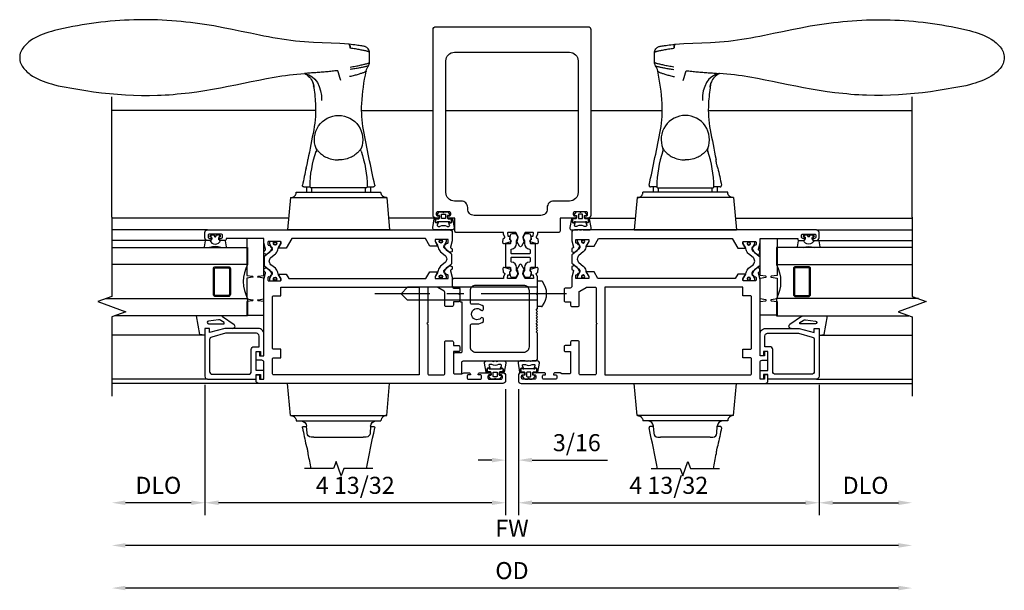
# Model space of a CAD drawing. Units: inches. Extents: x 0 to 151, y 0 to 95.
# Drawn here: x 119 to 133, y 15 to 24 of the extents above; entities that cross this region are included whole.
import ezdxf

# ---------------------------------------------------------------- set-up
doc = ezdxf.new("R2010")
doc.units = ezdxf.units.IN
doc.header["$MEASUREMENT"] = 0
doc.linetypes.add('CENTER', pattern=[2, 1.25, -0.25, 0.25, -0.25])
doc.layers.get('0').update_dxf_attribs({"color": 4})
doc.layers.add('CENTER', color=1, linetype='CENTER')
doc.layers.add('DIME', color=2, linetype='Continuous')
doc.styles.get("Standard").update_dxf_attribs({"font": 'arial.ttf'})
doc.dimstyles.new('EXT_OFF-OFF', dxfattribs={"dimscale": 2, "dimtxt": 0.125, "dimasz": 0.1, "dimexe": 0.09, "dimexo": 0.063, "dimgap": 0.063, "dimtad": 1, "dimdec": 5, "dimzin": 3, "dimdsep": 46, "dimlunit": 5, "dimtxsty": 'Standard', "dimcen": 0, "dimse1": 1, "dimse2": 1, "dimclrd": 256, "dimclrt": 256, "dimazin": 0, "dimtfac": 1, "dimtdec": 5, "dimtofl": 0, "dimtmove": 0, "dimatfit": 0, "dimfxl": 0, "dimfrac": 2, "dimtolj": 1, "dimtzin": 3, "dimarcsym": 0})
doc.dimstyles.new('EXT_ON-OFF', dxfattribs={"dimscale": 2, "dimtxt": 0.09, "dimasz": 0.1, "dimexe": 0.09, "dimexo": 0.063, "dimgap": 0.062, "dimtad": 1, "dimdec": 5, "dimzin": 3, "dimdsep": 46, "dimlunit": 5, "dimtxsty": 'Standard', "dimcen": 0, "dimse2": 1, "dimclrd": 256, "dimazin": 0, "dimtfac": 1, "dimtdec": 5, "dimtofl": 0, "dimtmove": 0, "dimatfit": 0, "dimfxl": 0, "dimfrac": 2, "dimtolj": 1, "dimtzin": 3, "dimarcsym": 0})
doc.dimstyles.new('EXT_ON-ON', dxfattribs={"dimscale": 2, "dimtxt": 0.125, "dimasz": 0.1, "dimexe": 0.09, "dimexo": 0.063, "dimgap": 0.062, "dimtad": 1, "dimdec": 5, "dimzin": 3, "dimdsep": 46, "dimlunit": 5, "dimtxsty": 'Standard', "dimcen": 0, "dimclrd": 256, "dimazin": 0, "dimtfac": 1, "dimtdec": 5, "dimtofl": 0, "dimtmove": 0, "dimatfit": 0, "dimfxl": 0, "dimfrac": 2, "dimtolj": 1, "dimtzin": 3, "dimarcsym": 0})

# ---------------------------------------------------------------- blocks, each defined once
blk = doc.blocks.new('*D97')
at = {"layer": 'DIME', "lineweight": -2}
blk.add_line((53.157, 31.292), (41.831, 31.292), dxfattribs=at)
at = {"layer": 'DIME'}
for points in [[(41.831, 31.326), (41.831, 31.259), (41.631, 31.292)], [(53.157, 31.326), (53.157, 31.259), (53.357, 31.292)]]:
    blk.add_solid(points, dxfattribs=at)
at = {"layer": 'DIME', "insert": (47.494, 31.543), "char_height": 0.25, "attachment_point": 5}
blk.add_mtext('\\A1;FW', dxfattribs=at)
blk = doc.blocks.new('*D101')
at = {"layer": 'DIME', "color": 0, "lineweight": -2}
for p, q in [((47.4, 33.581), (47.4, 32.362)), ((47.588, 33.581), (47.588, 32.362))]:
    blk.add_line(p, q, dxfattribs=at)
at = {"layer": 'DIME', "lineweight": -2}
for p, q in [((47.2, 32.542), (47, 32.542)), ((47.788, 32.542), (48.894, 32.542))]:
    blk.add_line(p, q, dxfattribs=at)
at = {"layer": 'DIME'}
for points in [[(47.2, 32.576), (47.2, 32.509), (47.4, 32.542)], [(47.788, 32.576), (47.788, 32.509), (47.588, 32.542)]]:
    blk.add_solid(points, dxfattribs=at)
at = {"layer": 'DIME', "color": 0, "insert": (48.444, 32.798), "char_height": 0.25, "attachment_point": 5}
blk.add_mtext('\\A1;3/16', dxfattribs=at)
blk = doc.blocks.new('*D99')
at = {"layer": 'DIME', "color": 0, "lineweight": -2}
blk.add_line((42.994, 33.644), (42.994, 31.737), dxfattribs=at)
at = {"layer": 'DIME', "lineweight": -2}
blk.add_line((42.794, 31.917), (41.831, 31.917), dxfattribs=at)
at = {"layer": 'DIME'}
for points in [[(41.831, 31.951), (41.831, 31.884), (41.631, 31.917)], [(42.794, 31.951), (42.794, 31.884), (42.994, 31.917)]]:
    blk.add_solid(points, dxfattribs=at)
at = {"layer": 'DIME', "insert": (42.312, 32.173), "char_height": 0.25, "attachment_point": 5}
blk.add_mtext('\\A1;DLO', dxfattribs=at)
blk = doc.blocks.new('*D100')
at = {"layer": 'DIME', "color": 0, "lineweight": -2}
blk.add_line((51.994, 33.644), (51.994, 31.737), dxfattribs=at)
at = {"layer": 'DIME', "lineweight": -2}
blk.add_line((52.194, 31.917), (53.157, 31.917), dxfattribs=at)
at = {"layer": 'DIME'}
for points in [[(52.194, 31.951), (52.194, 31.884), (51.994, 31.917)], [(53.157, 31.951), (53.157, 31.884), (53.357, 31.917)]]:
    blk.add_solid(points, dxfattribs=at)
at = {"layer": 'DIME', "insert": (52.675, 32.173), "char_height": 0.25, "attachment_point": 5}
blk.add_mtext('\\A1;DLO', dxfattribs=at)
blk = doc.blocks.new('*D98')
at = {"layer": 'DIME', "lineweight": -2}
blk.add_line((53.157, 30.667), (41.831, 30.667), dxfattribs=at)
at = {"layer": 'DIME'}
for points in [[(41.831, 30.701), (41.831, 30.634), (41.631, 30.667)], [(53.157, 30.701), (53.157, 30.634), (53.357, 30.667)]]:
    blk.add_solid(points, dxfattribs=at)
at = {"layer": 'DIME', "insert": (47.494, 30.923), "char_height": 0.25, "attachment_point": 5}
blk.add_mtext('\\A1;OD', dxfattribs=at)
blk = doc.blocks.new('*D102')
at = {"layer": 'DIME', "color": 0, "lineweight": -2}
for p, q in [((51.994, 33.644), (51.994, 31.737)), ((47.588, 33.581), (47.588, 31.737))]:
    blk.add_line(p, q, dxfattribs=at)
at = {"layer": 'DIME', "lineweight": -2}
blk.add_line((47.788, 31.917), (51.794, 31.917), dxfattribs=at)
at = {"layer": 'DIME'}
for points in [[(47.788, 31.951), (47.788, 31.884), (47.588, 31.917)], [(51.794, 31.951), (51.794, 31.884), (51.994, 31.917)]]:
    blk.add_solid(points, dxfattribs=at)
at = {"layer": 'DIME', "color": 0, "insert": (49.791, 32.173), "char_height": 0.25, "attachment_point": 5}
blk.add_mtext('\\A1;4 13/32', dxfattribs=at)
blk = doc.blocks.new('*D103')
at = {"layer": 'DIME', "color": 0, "lineweight": -2}
for p, q in [((42.994, 33.644), (42.994, 31.737)), ((47.4, 33.581), (47.4, 31.737))]:
    blk.add_line(p, q, dxfattribs=at)
at = {"layer": 'DIME', "lineweight": -2}
blk.add_line((47.2, 31.917), (43.194, 31.917), dxfattribs=at)
at = {"layer": 'DIME'}
for points in [[(43.194, 31.951), (43.194, 31.884), (42.994, 31.917)], [(47.2, 31.951), (47.2, 31.884), (47.4, 31.917)]]:
    blk.add_solid(points, dxfattribs=at)
at = {"layer": 'DIME', "color": 0, "insert": (45.197, 32.173), "char_height": 0.25, "attachment_point": 5}
blk.add_mtext('\\A1;4 13/32', dxfattribs=at)
blk = doc.blocks.new('B259209')
for points in [[(2.114, 4.914), (2.125, 4.914), (2.125, 4.887, 0.414214), (2.145, 4.867), (2.167, 4.867, 0.414214), (2.187, 4.887), (2.187, 5.058, 0.414214), (2.167, 5.078), (2.145, 5.078, 0.414214), (2.125, 5.058), (2.125, 5.031), (2.114, 5.031, -0.414214), (2.094, 5.051), (2.094, 5.085, -0.414214), (2.134, 5.125), (2.21, 5.125, -0.414214), (2.25, 5.085), (2.25, 1.54, -0.414214), (2.21, 1.5), (2.091, 1.5), (1.997, 1.525, 0.297638), (1.987, 1.522), (1.975, 1.507, -0.204816), (1.968, 1.503), (1.94, 1.501, -0.328193), (1.93, 1.507), (1.922, 1.528, -0.25407), (1.924, 1.547), (1.948, 1.582, -0.123758), (1.956, 1.588), (2.014, 1.618, -0.781849), (2.027, 1.604), (2.052, 1.586, -0.368978), (2.055, 1.574, 0.548686), (2.064, 1.559), (2.1, 1.559, 0.419335), (2.11, 1.569), (2.11, 1.742, 0.414214), (2.1, 1.752), (2.08, 1.752), (2.032, 1.724, -1.014347), (2.012, 1.724), (2.012, 1.828), (2.125, 1.893), (2.125, 3.849), (1.981, 3.932), (1.981, 4.036, -1.014347), (2.001, 4.036), (2.049, 4.008), (2.069, 4.008, 0.414214), (2.079, 4.018), (2.079, 4.191, 0.419335), (2.069, 4.201), (2.033, 4.201, 0.548686), (2.024, 4.186, -0.368978), (2.021, 4.174), (1.996, 4.156, -0.781849), (1.983, 4.142), (1.925, 4.172, -0.123758), (1.917, 4.178), (1.893, 4.213, -0.25407), (1.891, 4.232), (1.899, 4.253, -0.328193), (1.909, 4.259), (1.937, 4.257, -0.204816), (1.944, 4.253), (1.956, 4.238, 0.297638), (1.966, 4.235), (2.06, 4.26), (2.125, 4.26), (2.125, 4.812), (2.114, 4.812, -0.414214), (2.094, 4.832), (2.094, 4.894, -0.414214)], [(1.545, 1.559), (1.581, 1.559, 0.548686), (1.59, 1.574, -0.368978), (1.593, 1.586), (1.618, 1.604, -0.781849), (1.631, 1.618), (1.69, 1.588, -0.123758), (1.697, 1.582), (1.721, 1.547, -0.25407), (1.723, 1.528), (1.715, 1.507, -0.328193), (1.705, 1.501), (1.677, 1.503, -0.204816), (1.67, 1.507), (1.658, 1.522, 0.297638), (1.648, 1.525), (1.554, 1.5), (1.417, 1.5, 0.414214), (1.397, 1.48), (1.397, 1.41, -0.414214), (1.377, 1.39), (1.326, 1.39), (1.313, 1.405), (1.301, 1.39), (1.214, 1.39, -0.414214), (1.194, 1.41), (1.194, 1.484), (1.145, 1.484, -0.414214), (1.125, 1.504), (1.125, 1.589, -0.414214), (1.145, 1.609), (1.336, 1.609, 0.267949), (1.353, 1.619), (1.407, 1.713, 0.131652), (1.41, 1.723), (1.41, 1.839, 0.414214), (1.39, 1.859), (0.888, 1.859), (0.875, 1.874), (0.862, 1.859), (0.145, 1.859, 0.414214), (0.125, 1.839), (0.125, 1.629, 0.414214), (0.145, 1.609), (0.605, 1.609, -0.414214), (0.625, 1.589), (0.625, 1.504, -0.414214), (0.605, 1.484), (0.556, 1.484), (0.556, 1.41, -0.414214), (0.536, 1.39), (0.481, 1.39, -0.414214), (0.466, 1.405), (0.466, 1.484), (0.158, 1.484, 0.414214), (0.138, 1.464), (0.138, 1.358), (0.156, 1.329), (0.156, 1.255, -0.414214), (0.136, 1.235), (0.125, 1.235), (0.125, 1.262, 0.414214), (0.105, 1.282), (0.083, 1.282, 0.414214), (0.062, 1.262), (0.062, 1.091, 0.414214), (0.083, 1.071), (0.105, 1.071, 0.414214), (0.125, 1.091), (0.125, 1.118), (0.136, 1.118, -0.414214), (0.156, 1.098), (0.156, 0.95, -0.414214), (0.136, 0.93), (0.125, 0.93), (0.125, 0.957, 0.414214), (0.105, 0.977), (0.083, 0.977, 0.414214), (0.062, 0.957), (0.062, 0.786, 0.414214), (0.083, 0.766), (0.105, 0.766, 0.414214), (0.125, 0.786), (0.125, 0.812), (0.136, 0.812, -0.414214), (0.156, 0.793), (0.156, 0.759, -0.414214), (0.116, 0.719), (0.04, 0.719, -0.414214), (0, 0.759), (0, 4.335, -0.414214), (0.04, 4.375), (0.117, 4.375, -0.414214), (0.127, 4.365), (0.127, 4.335, -0.414214), (0.117, 4.325), (0.062, 4.325), (0.062, 4.26), (0.309, 4.26, 0.414214), (0.339, 4.29), (0.339, 4.355, -0.414214), (0.359, 4.375), (0.457, 4.375, -0.414214), (0.467, 4.365), (0.467, 4.335, -0.414214), (0.457, 4.325), (0.402, 4.325), (0.402, 4.26), (1.523, 4.26), (1.617, 4.235, 0.297638), (1.627, 4.238), (1.639, 4.253, -0.204816), (1.646, 4.257), (1.674, 4.259, -0.328193), (1.684, 4.253), (1.692, 4.232, -0.25407), (1.69, 4.213), (1.666, 4.178, -0.123758), (1.659, 4.172), (1.6, 4.142, -0.781849), (1.587, 4.156), (1.562, 4.174, -0.368978), (1.559, 4.186, 0.548686), (1.55, 4.201), (1.514, 4.201, 0.419335), (1.504, 4.191), (1.504, 4.018, 0.414214), (1.514, 4.008), (1.534, 4.008), (1.582, 4.036, -1.014347), (1.602, 4.036), (1.602, 3.932), (1.535, 3.893), (1.535, 1.885), (1.633, 1.828), (1.633, 1.724, -1.014347), (1.613, 1.724), (1.565, 1.752), (1.545, 1.752, 0.414214), (1.535, 1.742), (1.535, 1.569, 0.419335)], [(2.079, 4.172, 0.414214), (2.071, 4.18), (2.052, 4.18, 0.131652), (2.048, 4.179), (1.993, 4.147, -0.045374), (1.977, 4.139, -0.314858), (1.949, 4.147), (1.866, 4.248, 0.223068), (1.847, 4.257), (1.737, 4.257, 0.223068), (1.717, 4.248), (1.634, 4.147, -0.314858), (1.606, 4.139, -0.045374), (1.59, 4.147), (1.535, 4.179, 0.131652), (1.531, 4.18), (1.512, 4.18, 0.414214), (1.504, 4.172), (1.504, 4.125, 0.414214), (1.512, 4.117), (1.521, 4.117, -1.779511), (1.521, 4.076), (1.512, 4.076, 0.414214), (1.504, 4.068), (1.504, 4.021, 0.414214), (1.512, 4.013), (1.531, 4.013, 0.131652), (1.535, 4.014), (1.59, 4.045, -0.093275), (1.624, 4.057, 0.183604), (1.686, 4.092), (1.739, 4.157, -0.469499), (1.844, 4.157), (1.897, 4.092, 0.183604), (1.959, 4.057, -0.093275), (1.993, 4.045), (2.048, 4.014, 0.131652), (2.052, 4.013), (2.071, 4.013, 0.414214), (2.079, 4.021), (2.079, 4.068, 0.414214), (2.071, 4.076), (2.063, 4.076, -1.779511), (2.063, 4.117), (2.071, 4.117, 0.414214), (2.079, 4.125)], [(0.145, 4.135), (0.355, 4.135, -0.414214), (0.375, 4.115), (0.375, 4.01), (0.5, 4.01), (0.5, 4.115, -0.414214), (0.52, 4.135), (1.265, 4.135, -0.414214), (1.285, 4.115), (1.285, 4.01), (1.41, 4.01), (1.41, 1.984), (0.125, 1.984), (0.125, 4.115, -0.414214)], [(1.535, 1.591, 0.414214), (1.543, 1.583), (1.562, 1.583, 0.131652), (1.566, 1.584), (1.621, 1.616, -0.045374), (1.637, 1.624, -0.314858), (1.665, 1.616), (1.748, 1.515, 0.223068), (1.768, 1.506), (1.878, 1.506, 0.223068), (1.897, 1.515), (1.98, 1.616, -0.314858), (2.008, 1.624, -0.045374), (2.024, 1.616), (2.079, 1.584, 0.131652), (2.083, 1.583), (2.102, 1.583, 0.414214), (2.11, 1.591), (2.11, 1.638, 0.414214), (2.102, 1.646), (2.094, 1.646, -1.779511), (2.094, 1.687), (2.102, 1.687, 0.414214), (2.11, 1.695), (2.11, 1.742, 0.414214), (2.102, 1.75), (2.083, 1.75, 0.131652), (2.079, 1.749), (2.024, 1.717, -0.093275), (1.99, 1.705, 0.183604), (1.928, 1.67), (1.875, 1.606, -0.469499), (1.77, 1.606), (1.717, 1.67, 0.183604), (1.655, 1.705, -0.093275), (1.621, 1.717), (1.566, 1.749, 0.131652), (1.562, 1.75), (1.543, 1.75, 0.414214), (1.535, 1.742), (1.535, 1.695, 0.414214), (1.543, 1.687), (1.552, 1.687, -1.779511), (1.552, 1.646), (1.543, 1.646, 0.414214), (1.535, 1.638)]]:
    blk.add_lwpolyline(points, format="xyb", close=True)
for centre, radius in [((1.533, 4.096), 0.024), ((1.533, 4.096), 0.019), ((2.05, 4.096), 0.024), ((2.05, 4.096), 0.019), ((1.564, 1.667), 0.024), ((1.564, 1.667), 0.019), ((2.081, 1.667), 0.024), ((2.081, 1.667), 0.019)]:
    blk.add_circle(centre, radius)
blk = doc.blocks.new('B259151')
for points in [[(-1.321, 0.865), (-2.022, 0.865, 0.414214), (-2.062, 0.825), (-2.062, 0.115), (-1.997, 0.115), (-1.997, 0.05), (-2.052, 0.05, 0.414214), (-2.062, 0.04), (-2.062, 0.01, 0.414214), (-2.052, 0), (-1.955, 0, 0.414214), (-1.935, 0.02), (-1.935, 0.115), (-1.658, 0.115), (-1.658, 0.05), (-1.713, 0.05, 0.414214), (-1.723, 0.04), (-1.723, 0.01, 0.414214), (-1.713, 0), (-1.401, 0, 0.414214), (-1.321, 0.08), (-1.321, 0.571), (-1.381, 0.795), (-1.321, 0.795)], [(-1.628, 0.185, -0.414214), (-1.588, 0.145), (-1.588, 0.07), (-1.431, 0.07, 0.414214), (-1.391, 0.11), (-1.391, 0.562), (-1.446, 0.765, 0.339454), (-1.484, 0.795), (-1.952, 0.795, 0.414214), (-1.992, 0.755), (-1.992, 0.225, 0.414214), (-1.952, 0.185)]]:
    blk.add_lwpolyline(points, format="xyb", close=True)
blk = doc.blocks.new('B127115TD')
for p, q in [((-0.196, 0.156), (-0.196, 0.087)), ((-0.101, 0.149), (-0.187, 0.163)), ((-0.094, 0.067), (-0.094, 0.141)), ((-0.094, 0.078), (-0.094, 0.067)), ((-0.066, 0.051), (-0.085, 0.055)), ((-0.085, 0.055), (-0.066, 0.051)), ((-0.053, 0.051), (-0.066, 0.051)), ((-0.066, 0.051), (-0.053, 0.051)), ((-0.039, 0.073), (-0.042, 0.06)), ((-0.042, 0.06), (-0.039, 0.073)), ((-0.039, 0.005), (-0.016, 0.016)), ((-0.016, 0.016), (-0.039, 0.005)), ((-0.015, 0.061), (-0.025, 0.075)), ((-0.025, 0.075), (-0.015, 0.061)), ((-0.011, 0.023), (-0.011, 0.05)), ((-0.011, 0.05), (-0.011, 0.023)), ((-0.196, -0.087), (-0.196, -0.156)), ((-0.094, -0.141), (-0.094, -0.067)), ((-0.094, -0.067), (-0.094, -0.078)), ((-0.085, -0.055), (-0.066, -0.051)), ((-0.066, -0.051), (-0.085, -0.055)), ((-0.066, -0.051), (-0.053, -0.051)), ((-0.053, -0.051), (-0.066, -0.051)), ((-0.042, -0.06), (-0.039, -0.073)), ((-0.039, -0.073), (-0.042, -0.06)), ((-0.016, -0.016), (-0.039, -0.005)), ((-0.039, -0.005), (-0.016, -0.016)), ((-0.025, -0.075), (-0.015, -0.061)), ((-0.015, -0.061), (-0.025, -0.075)), ((-0.011, -0.05), (-0.011, -0.023)), ((-0.011, -0.023), (-0.011, -0.05)), ((-0.187, -0.163), (-0.101, -0.149))]:
    blk.add_line(p, q)
for centre, radius, start, end in [((-0.188, 0.156), 0.00784, 85, 180), ((-0.102, 0.141), 0.00784, 360, 85), ((-0.188, 0.087), 0.008, 180, 214.5301), ((-0.455, 0), 0.273, 342.4303, 17.5697), ((-0.065, 0), 0.0835, 110.016, 249.984), ((-0.082, 0.067), 0.0118, 180, 257.0597), ((-0.082, 0.067), 0.0118, 180, 257.0597), ((-0.053, 0.063), 0.0118, 270, 345), ((-0.053, 0.063), 0.0118, 270, 345), ((-0.037, 0), 0.00588, 115, 245), ((-0.037, 0), 0.00588, 115, 245), ((-0.031, 0.071), 0.00784, 35, 165), ((-0.031, 0.071), 0.00784, 35, 165), ((-0.019, 0.023), 0.00784, 295, 0), ((-0.019, 0.023), 0.00784, 295, 0), ((-0.031, 0.05), 0.0196, 360, 35), ((-0.031, 0.05), 0.0196, 360, 35), ((-0.188, -0.087), 0.008, 145.4699, 180), ((-0.102, -0.141), 0.00784, 275, 0), ((-0.082, -0.067), 0.0118, 102.9403, 180), ((-0.082, -0.067), 0.0118, 102.9403, 180), ((-0.053, -0.063), 0.0118, 15, 90), ((-0.053, -0.063), 0.0118, 15, 90), ((-0.031, -0.071), 0.00784, 195, 325), ((-0.031, -0.071), 0.00784, 195, 325), ((-0.019, -0.023), 0.00784, 0, 65), ((-0.019, -0.023), 0.00784, 0, 65), ((-0.031, -0.05), 0.0196, 325, 0), ((-0.031, -0.05), 0.0196, 325, 0), ((-0.188, -0.156), 0.00784, 180, 275)]:
    blk.add_arc(centre, radius, start, end)
blk = doc.blocks.new('B127045TD')
blk.add_lwpolyline([(-1.125, 0.25), (-1.125, 0), (-0.926, 0), (-0.914, 0.085, -0.903189), (-0.899, 0.085), (-0.887, 0), (-0.582, 0), (-0.57, 0.085, -0.903189), (-0.555, 0.085), (-0.543, 0), (0, 0), (0, 0.25), (-0.543, 0.25), (-0.555, 0.165, -0.903189), (-0.57, 0.165), (-0.582, 0.25), (-0.887, 0.25), (-0.899, 0.165, -0.903189), (-0.914, 0.165), (-0.926, 0.25)], format="xyb", close=True)
blk = doc.blocks.new('B027900TD')
for p, q in [((-0.099, 0), (-0.086, 0.072)), ((-0.086, 0.072), (0.187, 0.123)), ((0.068, -0.055), (0.068, -0.275)), ((0.128, -0.199), (0.108, -0.052)), ((0.176, -0.26), (0.057, -0.429)), ((0.086, -0.281), (0.119, -0.234)), ((0.183, -0.246), (0.187, -0.237)), ((0, -0.411), (0, -0.303))]:
    blk.add_line(p, q)
for centre, radius, start, end in [((0.088, -0.055), 0.02, 7.6703, 180), ((0.078, -0.275), 0.01, 180, 324.8722), ((0.078, -0.205), 0.05, 324.8722, 6.9411), ((0.136, -0.23), 0.05, 323.1402, 341.5701), ((0.031, -0.411), 0.0313, 180, 324.8722)]:
    blk.add_arc(centre, radius, start, end)
blk = doc.blocks.new('GT25909A')
for p, q in [((-2.125, 0.075), (-2.125, 2.228)), ((-2.062, 0.825), (-2.062, 2.228)), ((-1.42, 0.865), (-1.42, 2.228)), ((-0.031, 0.825), (-0.031, 2.228)), ((0.125, 0.825), (0.125, 2.228))]:
    blk.add_line(p, q)
at = {"linetype": 'Continuous'}
blk.add_lwpolyline([(0.313, 2.228), (-0.85, 2.228), (-0.925, 2.434), (-1.075, 2.022), (-1.15, 2.228), (-2.313, 2.228)], dxfattribs=at)
for points in [[(-0.883, 2.32), (-0.883, 0.24), (-1.133, 0.24), (-1.133, 2.182)], [(-0.133, 2.228), (-0.133, 0.24), (-0.383, 0.24), (-0.383, 2.228)]]:
    blk.add_lwpolyline(points)
for points in [[(-0.415, 0.521, -0.414214), (-0.446, 0.49), (-0.821, 0.49, -0.414214), (-0.852, 0.521), (-0.852, 0.709, -0.414214), (-0.821, 0.74), (-0.446, 0.74, -0.414214), (-0.415, 0.709)], [(-0.821, 0.506, -0.414214), (-0.837, 0.521), (-0.837, 0.709, -0.414214), (-0.821, 0.724), (-0.446, 0.724, -0.414214), (-0.43, 0.709), (-0.43, 0.521, -0.414214), (-0.446, 0.506)]]:
    blk.add_lwpolyline(points, format="xyb", close=True)
blk.add_arc((-0.634, -0.229), 0.531, 61.9248, 118.0752)
for name, p in [('B027900TD', (-1.321, 0.865)), ('B127115TD', (0.063, 0.713)), ('B259151', (0, 0)), ('B127045TD', (0, 0))]:
    blk.add_blockref(name, p)
blk = doc.blocks.new('DH01A')
for p, q in [((3.011, 4.97), (3.017, 4.971)), ((3.786, 2.801), (2.544, 2.801)), ((2.747, 2.88), (2.653, 2.88)), ((2.696, 2.88), (2.696, 2.801)), ((2.766, 2.864), (3.564, 2.864)), ((2.771, 2.801), (2.771, 2.864)), ((3.559, 2.801), (3.559, 2.864)), ((3.677, 2.88), (3.583, 2.88)), ((3.634, 2.88), (3.634, 2.801)), ((2.458, 2.722), (2.417, 2.25)), ((2.458, 2.722), (2.459, 2.722)), ((3.871, 2.722), (2.459, 2.722)), ((3.871, 2.722), (3.872, 2.722)), ((3.872, 2.722), (3.913, 2.25)), ((2.417, 2.25), (3.913, 2.25)), ((2.417, 0), (3.913, 0)), ((3.872, -0.472), (3.913, 0)), ((2.458, -0.472), (2.417, 0)), ((2.458, -0.472), (2.459, -0.472)), ((3.871, -0.472), (2.459, -0.472)), ((3.786, -0.551), (2.544, -0.551)), ((3.871, -0.472), (3.872, -0.472)), ((2.697, -0.63), (2.653, -0.63)), ((2.696, -0.626), (2.702, -0.731)), ((3.628, -0.731), (3.634, -0.626)), ((3.677, -0.63), (3.633, -0.63)), ((2.761, -0.787), (2.803, -0.787)), ((3.527, -0.787), (2.803, -0.787)), ((3.527, -0.787), (3.569, -0.787))]:
    blk.add_line(p, q)
at = {"flags": 128}
for points in [[(3.017, 4.971), (3.081, 4.976), (3.145, 4.98), (3.275, 4.987), (3.405, 4.992), (3.535, 4.998), (3.601, 5.002), (3.667, 5.006), (3.732, 5.011), (3.798, 5.017), (3.864, 5.025), (3.93, 5.033), (3.995, 5.043), (4.061, 5.053), (4.127, 5.065), (4.193, 5.077), (4.259, 5.09), (4.326, 5.103), (4.458, 5.131), (4.591, 5.159), (4.725, 5.187), (4.859, 5.213), (4.926, 5.226), (4.994, 5.238), (5.062, 5.25), (5.13, 5.26), (5.198, 5.27), (5.266, 5.28), (5.335, 5.288), (5.404, 5.296), (5.473, 5.303), (5.542, 5.31), (5.611, 5.315), (5.68, 5.32), (5.749, 5.323), (5.819, 5.326), (5.888, 5.329), (5.957, 5.33), (6.027, 5.33), (6.096, 5.329), (6.165, 5.328), (6.234, 5.325), (6.303, 5.322), (6.372, 5.318), (6.441, 5.313), (6.51, 5.307), (6.579, 5.3), (6.648, 5.292), (6.717, 5.284), (6.786, 5.275), (6.854, 5.265), (6.923, 5.254), (6.991, 5.242), (7.059, 5.229), (7.127, 5.216), (7.195, 5.202), (7.262, 5.186), (7.329, 5.17)], [(7.33, 5.17), (7.371, 5.159), (7.413, 5.147), (7.454, 5.134), (7.494, 5.119), (7.534, 5.103), (7.573, 5.085), (7.611, 5.065), (7.648, 5.043), (7.684, 5.019), (7.702, 5.006), (7.718, 4.993), (7.734, 4.978), (7.75, 4.963), (7.765, 4.948), (7.778, 4.931), (7.791, 4.914), (7.803, 4.896), (7.813, 4.877), (7.822, 4.857), (7.829, 4.837), (7.834, 4.816), (7.837, 4.794), (7.838, 4.773), (7.837, 4.751), (7.834, 4.73), (7.829, 4.709), (7.822, 4.689), (7.813, 4.669), (7.803, 4.65), (7.791, 4.632), (7.778, 4.615), (7.764, 4.598), (7.75, 4.583), (7.734, 4.568), (7.718, 4.554), (7.701, 4.54), (7.684, 4.527), (7.648, 4.503), (7.611, 4.482), (7.573, 4.462), (7.534, 4.444), (7.494, 4.428), (7.453, 4.413), (7.412, 4.4), (7.371, 4.388), (7.33, 4.377)], [(2.713, 4.847), (2.714, 4.862), (2.718, 4.876), (2.724, 4.89), (2.731, 4.902), (2.741, 4.912), (2.751, 4.921), (2.76, 4.927), (2.769, 4.932), (2.777, 4.935), (2.785, 4.938), (2.798, 4.941), (2.812, 4.944), (2.827, 4.947), (2.844, 4.949), (2.862, 4.952), (2.883, 4.954), (2.905, 4.957), (2.929, 4.96), (2.955, 4.963), (2.983, 4.967), (3.011, 4.97)], [(2.713, 4.847), (2.713, 4.849), (2.715, 4.852), (2.718, 4.854), (2.722, 4.857), (2.727, 4.859), (2.733, 4.862), (2.741, 4.864), (2.749, 4.867), (2.758, 4.869), (2.768, 4.872), (2.779, 4.875), (2.792, 4.877), (2.805, 4.88), (2.818, 4.883), (2.833, 4.885), (2.849, 4.888), (2.865, 4.891), (2.882, 4.894), (2.899, 4.897), (2.918, 4.901), (2.936, 4.904), (2.956, 4.907), (2.975, 4.91), (2.995, 4.913)], [(2.713, 4.705), (2.712, 4.776), (2.713, 4.847)], [(2.995, 4.636), (2.975, 4.639), (2.956, 4.642), (2.937, 4.646), (2.918, 4.649), (2.9, 4.653), (2.882, 4.656), (2.865, 4.66), (2.849, 4.663), (2.834, 4.666), (2.819, 4.669), (2.805, 4.673), (2.792, 4.676), (2.78, 4.679), (2.769, 4.682), (2.758, 4.685), (2.749, 4.687), (2.741, 4.69), (2.733, 4.692), (2.727, 4.695), (2.722, 4.697), (2.718, 4.699), (2.715, 4.701), (2.713, 4.703), (2.713, 4.705)], [(2.728, 4.656), (2.721, 4.667), (2.717, 4.679), (2.714, 4.692), (2.713, 4.705)], [(2.728, 4.656), (2.729, 4.654), (2.732, 4.653), (2.735, 4.651), (2.739, 4.65), (2.745, 4.648), (2.751, 4.646), (2.758, 4.644), (2.766, 4.642), (2.775, 4.64), (2.785, 4.637), (2.796, 4.635), (2.807, 4.633), (2.82, 4.63), (2.833, 4.627), (2.846, 4.625), (2.861, 4.622), (2.876, 4.619), (2.892, 4.617), (2.908, 4.614), (2.925, 4.611), (2.942, 4.609), (2.96, 4.606), (2.978, 4.603), (2.997, 4.601)], [(2.76, 4.577), (2.755, 4.598), (2.748, 4.618), (2.738, 4.637), (2.728, 4.656)], [(2.76, 4.577), (2.761, 4.575), (2.763, 4.572), (2.766, 4.57), (2.77, 4.567), (2.774, 4.565), (2.78, 4.562), (2.786, 4.559), (2.793, 4.556), (2.801, 4.553), (2.81, 4.55), (2.82, 4.546), (2.83, 4.543), (2.842, 4.539), (2.853, 4.535), (2.866, 4.531), (2.879, 4.527), (2.893, 4.523), (2.908, 4.519), (2.923, 4.515), (2.938, 4.511), (2.954, 4.507), (2.971, 4.503), (2.988, 4.499), (3.006, 4.496)], [(3.178, 4.582), (3.198, 4.58), (3.218, 4.578), (3.238, 4.576), (3.258, 4.574), (3.279, 4.572), (3.299, 4.57), (3.319, 4.568), (3.339, 4.566), (3.359, 4.565), (3.379, 4.563), (3.4, 4.561), (3.42, 4.56), (3.44, 4.558), (3.46, 4.556), (3.48, 4.555), (3.501, 4.553), (3.521, 4.552), (3.541, 4.55), (3.562, 4.549), (3.582, 4.547), (3.602, 4.546), (3.623, 4.544), (3.643, 4.543), (3.664, 4.542)], [(3.666, 4.54), (3.662, 4.539), (3.657, 4.537), (3.651, 4.534), (3.644, 4.53), (3.636, 4.525), (3.627, 4.519), (3.609, 4.504), (3.592, 4.487), (3.577, 4.471), (3.565, 4.453), (3.554, 4.434)], [(7.33, 4.377), (7.273, 4.363), (7.216, 4.351), (7.159, 4.34), (7.101, 4.329), (6.986, 4.31), (6.871, 4.292), (6.755, 4.275), (6.639, 4.26), (6.523, 4.247), (6.406, 4.237), (6.289, 4.229), (6.172, 4.223), (6.055, 4.221), (5.938, 4.22), (5.821, 4.223), (5.763, 4.225), (5.705, 4.228), (5.646, 4.231), (5.588, 4.236), (5.53, 4.241), (5.472, 4.246), (5.356, 4.26), (5.241, 4.275), (5.126, 4.293), (5.011, 4.312), (4.897, 4.333), (4.783, 4.354), (4.67, 4.377), (4.557, 4.4), (4.444, 4.423), (4.333, 4.446), (4.221, 4.468), (4.109, 4.488), (3.998, 4.505), (3.942, 4.513), (3.886, 4.521), (3.83, 4.527), (3.775, 4.533), (3.719, 4.538), (3.664, 4.542)], [(3.528, 4.343), (3.528, 4.344), (3.528, 4.345), (3.528, 4.346), (3.529, 4.347), (3.529, 4.348), (3.529, 4.349), (3.529, 4.35), (3.529, 4.351), (3.53, 4.352), (3.53, 4.352), (3.53, 4.353), (3.53, 4.354), (3.53, 4.355), (3.531, 4.356), (3.531, 4.357), (3.531, 4.357), (3.531, 4.358), (3.531, 4.359), (3.531, 4.36), (3.531, 4.36), (3.532, 4.361), (3.532, 4.362), (3.532, 4.363), (3.532, 4.363)], [(3.541, 4.402), (3.538, 4.394), (3.536, 4.385), (3.534, 4.375), (3.532, 4.363)], [(3.546, 4.416), (3.544, 4.41), (3.542, 4.407), (3.541, 4.402)], [(2.835, 3.443), (2.836, 3.442), (2.838, 3.44), (2.84, 3.436), (2.844, 3.43), (2.849, 3.424), (2.855, 3.416), (2.862, 3.407), (2.87, 3.398), (2.879, 3.388), (2.89, 3.378), (2.901, 3.368), (2.914, 3.357), (2.928, 3.347), (2.944, 3.337), (2.96, 3.327), (2.978, 3.317), (2.998, 3.308), (3.018, 3.3), (3.04, 3.293), (3.064, 3.286), (3.088, 3.281), (3.113, 3.277), (3.139, 3.275), (3.165, 3.274)], [(2.836, 3.402), (2.839, 3.412), (2.839, 3.423), (2.838, 3.433), (2.835, 3.443)], [(3.495, 3.443), (3.494, 3.442), (3.492, 3.44), (3.49, 3.436), (3.486, 3.43), (3.481, 3.424), (3.475, 3.416), (3.468, 3.407), (3.46, 3.398), (3.451, 3.388), (3.44, 3.378), (3.429, 3.368), (3.416, 3.357), (3.402, 3.347), (3.386, 3.337), (3.37, 3.327), (3.352, 3.317), (3.332, 3.308), (3.312, 3.3), (3.29, 3.293), (3.266, 3.286), (3.242, 3.281), (3.217, 3.277), (3.191, 3.275), (3.165, 3.274)], [(3.494, 3.402), (3.494, 3.402), (3.494, 3.402), (3.494, 3.402), (3.494, 3.402), (3.494, 3.402), (3.493, 3.402), (3.493, 3.401), (3.493, 3.401), (3.493, 3.401), (3.493, 3.401), (3.493, 3.4), (3.493, 3.4), (3.493, 3.4), (3.492, 3.4), (3.492, 3.399), (3.492, 3.399), (3.492, 3.398), (3.492, 3.398), (3.491, 3.398), (3.491, 3.397), (3.491, 3.397), (3.491, 3.396), (3.49, 3.396), (3.49, 3.395)], [(3.491, 3.437), (3.491, 3.437), (3.491, 3.438), (3.492, 3.438), (3.492, 3.439), (3.492, 3.439), (3.492, 3.439), (3.493, 3.44), (3.493, 3.44), (3.493, 3.44), (3.493, 3.441), (3.493, 3.441), (3.494, 3.441), (3.494, 3.442), (3.494, 3.442), (3.494, 3.442), (3.494, 3.442), (3.494, 3.442), (3.494, 3.442), (3.494, 3.443), (3.495, 3.443), (3.495, 3.443), (3.495, 3.443), (3.495, 3.443), (3.495, 3.443)], [(3.495, 3.443), (3.492, 3.433), (3.491, 3.423), (3.491, 3.412), (3.494, 3.402)], [(3.642, 3.156), (3.642, 3.156), (3.641, 3.158), (3.64, 3.16), (3.639, 3.164), (3.637, 3.169), (3.636, 3.174), (3.634, 3.18), (3.632, 3.187), (3.63, 3.194), (3.628, 3.202), (3.626, 3.21), (3.624, 3.218), (3.623, 3.226), (3.621, 3.234), (3.62, 3.242), (3.619, 3.249), (3.618, 3.256), (3.617, 3.263), (3.617, 3.268), (3.616, 3.273), (3.616, 3.277), (3.616, 3.279), (3.616, 3.281), (3.616, 3.281)], [(2.465, 2.722), (2.468, 2.722), (2.471, 2.723), (2.474, 2.723), (2.477, 2.723), (2.48, 2.724), (2.484, 2.725), (2.488, 2.726), (2.491, 2.727), (2.495, 2.728), (2.499, 2.73), (2.503, 2.732), (2.508, 2.735), (2.512, 2.738), (2.516, 2.741), (2.52, 2.745), (2.524, 2.749), (2.528, 2.754), (2.532, 2.759), (2.535, 2.765), (2.538, 2.772), (2.541, 2.778), (2.542, 2.786), (2.544, 2.793), (2.544, 2.801)], [(3.865, 2.722), (3.862, 2.722), (3.859, 2.723), (3.856, 2.723), (3.853, 2.723), (3.85, 2.724), (3.846, 2.725), (3.842, 2.726), (3.839, 2.727), (3.835, 2.728), (3.831, 2.73), (3.827, 2.732), (3.822, 2.735), (3.818, 2.738), (3.814, 2.741), (3.81, 2.745), (3.806, 2.749), (3.802, 2.754), (3.798, 2.759), (3.795, 2.765), (3.792, 2.772), (3.789, 2.778), (3.788, 2.786), (3.786, 2.793), (3.786, 2.801)], [(2.465, -0.472), (2.468, -0.472), (2.471, -0.473), (2.474, -0.473), (2.477, -0.473), (2.48, -0.474), (2.484, -0.475), (2.488, -0.476), (2.491, -0.477), (2.495, -0.478), (2.499, -0.48), (2.503, -0.482), (2.508, -0.485), (2.512, -0.488), (2.516, -0.491), (2.52, -0.495), (2.524, -0.499), (2.528, -0.504), (2.532, -0.509), (2.535, -0.515), (2.538, -0.522), (2.541, -0.528), (2.542, -0.536), (2.544, -0.543), (2.544, -0.551)], [(3.865, -0.472), (3.862, -0.472), (3.859, -0.473), (3.856, -0.473), (3.853, -0.473), (3.85, -0.474), (3.846, -0.475), (3.842, -0.476), (3.839, -0.477), (3.835, -0.478), (3.831, -0.48), (3.827, -0.482), (3.822, -0.485), (3.818, -0.488), (3.814, -0.491), (3.81, -0.495), (3.806, -0.499), (3.802, -0.504), (3.798, -0.509), (3.795, -0.515), (3.792, -0.522), (3.789, -0.528), (3.788, -0.536), (3.786, -0.543), (3.786, -0.551)], [(3.642, -0.906), (3.642, -0.906), (3.641, -0.908), (3.64, -0.91), (3.639, -0.914), (3.637, -0.919), (3.636, -0.924), (3.634, -0.93), (3.632, -0.937), (3.63, -0.944), (3.628, -0.952), (3.626, -0.96), (3.624, -0.968), (3.623, -0.976), (3.621, -0.984), (3.62, -0.992), (3.619, -0.999), (3.618, -1.006), (3.617, -1.013), (3.617, -1.018), (3.616, -1.023), (3.616, -1.027), (3.616, -1.029), (3.616, -1.031), (3.616, -1.031)]]:
    blk.add_lwpolyline(points, dxfattribs=at)
at = {"linetype": 'Continuous'}
blk.add_lwpolyline([(2.664, -1.25), (3.09, -1.25), (3.127, -1.353), (3.202, -1.147), (3.24, -1.25), (3.666, -1.25)], dxfattribs=at)
for centre, radius, start, end in [((-0.4, 3.908), 3.231, 3.4605, 11.9466), ((6.73, 3.908), 3.231, 171.9031, 176.5395), ((1.253, 4.008), 1.575, 349.3343, 3.4605), ((5.077, 4.008), 1.575, 176.5395, 190.6657), ((3.165, 3.573), 0.354, 90, 201.521), ((3.165, 3.573), 0.354, 338.4789, 90), ((-23.509, 8.672), 26.772, 347.5587, 349.3343), ((29.839, 8.672), 26.772, 190.6657, 191.6149), ((4.4, 2.864), 1.654, 161.0195, 179.3097), ((1.93, 2.864), 1.654, 0.6903, 18.9805), ((29.839, 8.672), 26.772, 191.8903, 192.4413), ((2.653, 2.9), 0.0197, 167.5587, 270), ((3.677, 2.9), 0.0197, 270, 12.4413), ((2.766, 2.884), 0.0197, 179.3097, 270), ((3.564, 2.884), 0.0197, 270, 0.6903), ((2.618, -0.63), 0.0787, 3, 90), ((3.712, -0.63), 0.0787, 90, 177), ((2.653, -0.65), 0.0197, 90, 192.4413), ((-23.509, -6.422), 26.772, 11.1379, 12.4413), ((29.839, -6.422), 26.772, 167.5587, 168.1097), ((3.677, -0.65), 0.0197, 347.5587, 90), ((2.761, -0.728), 0.0591, 183, 270), ((3.569, -0.728), 0.0591, 270, 357), ((29.839, -6.422), 26.772, 168.3851, 168.8621)]:
    blk.add_arc(centre, radius, start, end)
for centre, major_axis, ratio, start_param, end_param in [((7.315, 5.113), (0.0142, 0.0573), 0.03232, 6.261737, 6.283274), ((3.018, 4.911), (-0.006, 0.0587), 0.371015, 0.00011, 1.496061), ((3.023, 4.912), (-0.0059, 0.0588), 0.372072, 6.278526, 7.780975), ((3.111, 4.399), (0.08, 0.234), 0.028278, 4.896826, 5.621243), ((3.728, 4.113), (-0.075, 0.426), 0.715685, 0.002582, 1.370993), ((3.728, 4.113), (-0.075, 0.426), 0.715599, 6.252961, 6.285932), ((3.85, 4.299), (-0.262, 0.196), 0.984365, 0.325395, 0.512427), ((3.857, 4.274), (-0.22, 0.264), 0.970278, 0.601873, 0.627269), ((3.857, 4.274), (0.22, -0.264), 0.970278, 3.541961, 3.743465), ((7.316, 4.434), (0.014, -0.0574), 0.033574, 6.282952, 6.30431)]:
    blk.add_ellipse(centre, major_axis=major_axis, ratio=ratio, start_param=start_param, end_param=end_param)
blk = doc.blocks.new('B127149M')
for points in [[(-0.106, -0.111, -0.39572), (-0.113, -0.118), (-0.146, -0.118, -0.881018), (-0.15, -0.087), (-0.15, -0.073), (-0.195, -0.091, -0.531564), (-0.216, -0.077), (-0.216, -0.057, -0.130186), (-0.214, -0.049, 0.264861), (-0.214, 0.049, -0.130186), (-0.216, 0.056), (-0.216, 0.077, -0.531564), (-0.195, 0.09), (-0.15, 0.072), (-0.15, 0.087, -1), (-0.15, 0.118), (-0.113, 0.118, -0.414214), (-0.106, 0.11, 0.895365), (-0.103, 0.134), (-0.233, 0.156, 0.450655), (-0.266, 0.127), (-0.266, 0.052, 0.103559), (-0.26, 0.025, 0.23492), (-0.26, -0.026, 0.103559), (-0.266, -0.053), (-0.266, -0.128, 0.450655), (-0.233, -0.157), (-0.103, -0.134, 0.895971), (-0.106, -0.111)], [(-0.102, 0.023), (-0.102, -0.023, 0.414214), (-0.094, -0.031), (-0.043, -0.031, 0.414214), (-0.035, -0.023), (-0.035, 0.023, 0.414214), (-0.043, 0.031), (-0.094, 0.031, 0.414214)]]:
    blk.add_lwpolyline(points, format="xyb", close=True)
blk.add_lwpolyline([(-0.056, 0.059), (-0.09, 0.059, -0.414214), (-0.106, 0.074), (-0.106, 0.11, 0.414214), (-0.113, 0.118), (-0.15, 0.118, 1), (-0.15, 0.087), (-0.15, -0.087, 0.881018), (-0.146, -0.118), (-0.113, -0.118, 0.414214), (-0.106, -0.11), (-0.106, -0.074, -0.414214), (-0.09, -0.059), (-0.056, -0.059), (-0.051, -0.087, 0.560367), (-0.039, -0.092), (-0.009, -0.07, 0.235195), (0, -0.051), (0, -0.014, 0.267949), (-0.004, -0.007), (-0.01, -0.003, -0.57735), (-0.01, 0.003), (-0.004, 0.007, 0.267949), (0, 0.014), (0, 0.051, 0.235195), (-0.009, 0.07), (-0.039, 0.092, 0.560367), (-0.051, 0.087), (-0.056, 0.059)], format="xyb")
blk = doc.blocks.new('B259212')
for points in [[(3.941, 0.086), (3.837, 0.086, 0.267949), (3.824, 0.079), (3.803, 0.043, 0.198912), (3.797, -0.003), (3.806, -0.034, -0.61991), (3.813, -0.046), (3.773, -0.116, -0.57735), (3.747, -0.116), (3.707, -0.046, -0.61991), (3.715, -0.034), (3.723, -0.003, 0.198912), (3.717, 0.043), (3.696, 0.079, 0.267949), (3.683, 0.086), (3.579, 0.086, 0.461006), (3.569, 0.075), (3.574, 0.039, 0.455726), (3.587, 0.031), (3.593, 0.033, -0.531709), (3.605, 0.022), (3.602, -0.02), (3.606, -0.019, -0.368919), (3.618, -0.024), (3.623, -0.035, -0.461006), (3.617, -0.049), (3.522, -0.078, -0.531709), (3.503, -0.062), (3.508, -0.007, -0.305731), (3.515, 0.002), (3.523, 0.004, 0.445229), (3.529, 0.017), (3.51, 0.062), (3.51, 0.086), (2.819, 0.086, -0.414214), (2.799, 0.106), (2.799, 0.297), (2.71, 0.297, -0.414214), (2.69, 0.317), (2.69, 0.328), (2.717, 0.328, 0.414214), (2.737, 0.348), (2.737, 0.371, 0.414214), (2.717, 0.391), (2.546, 0.391, 0.414214), (2.526, 0.371), (2.526, 0.348, 0.414214), (2.546, 0.328), (2.573, 0.328), (2.573, 0.317, -0.414214), (2.553, 0.297), (2.519, 0.297, -0.414214), (2.479, 0.337), (2.479, 3.062, -0.414214), (2.519, 3.102), (4.751, 3.102, -0.414214), (4.791, 3.062), (4.791, 0.337, -0.414214), (4.751, 0.297), (4.718, 0.297, -0.414214), (4.698, 0.317), (4.698, 0.328), (4.724, 0.328, 0.414214), (4.744, 0.348), (4.744, 0.371, 0.414214), (4.724, 0.391), (4.553, 0.391, 0.414214), (4.533, 0.371), (4.533, 0.348, 0.414214), (4.553, 0.328), (4.58, 0.328), (4.58, 0.317, -0.414214), (4.56, 0.297), (4.339, 0.297), (4.339, 0.106, -0.414214), (4.319, 0.086), (4.01, 0.086), (4.01, 0.062), (3.991, 0.017, 0.445229), (3.997, 0.004), (4.005, 0.002, -0.305731), (4.012, -0.007), (4.017, -0.062, -0.531709), (3.998, -0.078), (3.903, -0.049, -0.461006), (3.897, -0.035), (3.902, -0.024, -0.368919), (3.914, -0.019), (3.918, -0.02), (3.915, 0.022, -0.531709), (3.927, 0.033), (3.933, 0.031, 0.455726), (3.946, 0.039), (3.951, 0.075, 0.461006)], [(4.604, 2.602), (4.604, 0.672, -0.414214), (4.479, 0.547), (4.245, 0.547, 0.414214), (4.151, 0.453), (4.151, 0.43, -0.414214), (4.058, 0.336), (3.08, 0.336, -0.414214), (2.987, 0.43), (2.987, 0.453, 0.414214), (2.893, 0.547), (2.791, 0.547, -0.414214), (2.666, 0.672), (2.666, 2.602, -0.414214), (2.791, 2.727), (4.479, 2.727, -0.414214)], [(3.679, -0.571, 0.221671), (3.702, -0.561, 0.357559), (3.703, -0.469, -0.17046), (3.701, -0.463), (3.701, -0.427, 0.381966), (3.629, -0.347, -0.381966), (3.621, -0.337), (3.621, -0.287, -0.414214), (3.631, -0.277), (3.89, -0.277, -0.414214), (3.9, -0.287), (3.9, -0.337, -0.381966), (3.891, -0.347, 0.381966), (3.82, -0.427), (3.82, -0.463, -0.17046), (3.817, -0.469, 0.357559), (3.818, -0.561, 0.221671), (3.841, -0.571), (3.882, -0.571, 0.36397), (3.911, -0.546), (3.919, -0.502, 0.176327), (3.917, -0.492), (3.907, -0.473, -0.131652), (3.906, -0.468), (3.906, -0.434, -0.414214), (3.916, -0.424), (3.959, -0.424, 0.414214), (3.98, -0.403), (3.98, -0.1, 0.414214), (3.959, -0.079), (3.916, -0.079, -0.414214), (3.906, -0.069), (3.906, -0.035, -0.131652), (3.907, -0.03), (3.917, -0.012, 0.176327), (3.919, -0.002), (3.911, 0.043, 0.36397), (3.882, 0.068), (3.841, 0.068, 0.221671), (3.818, 0.057, 0.357559), (3.817, -0.034, -0.17046), (3.82, -0.041), (3.82, -0.077, 0.381966), (3.891, -0.156, -0.381966), (3.9, -0.166), (3.9, -0.217, -0.414214), (3.89, -0.227), (3.631, -0.227, -0.414214), (3.621, -0.217), (3.621, -0.166, -0.381966), (3.629, -0.156, 0.381966), (3.701, -0.077), (3.701, -0.041, -0.17046), (3.703, -0.034, 0.357559), (3.702, 0.057, 0.221671), (3.679, 0.068), (3.638, 0.068, 0.36397), (3.609, 0.043), (3.601, -0.002, 0.176327), (3.603, -0.012), (3.613, -0.03, -0.131652), (3.615, -0.035), (3.615, -0.069, -0.414214), (3.605, -0.079), (3.562, -0.079, 0.414214), (3.541, -0.1), (3.541, -0.403, 0.414214), (3.562, -0.424), (3.605, -0.424, -0.414214), (3.615, -0.434), (3.615, -0.468, -0.131652), (3.613, -0.473), (3.603, -0.492, 0.176327), (3.601, -0.502), (3.609, -0.546, 0.36397), (3.638, -0.571)], [(3.717, -0.546), (3.696, -0.582, -0.267949), (3.683, -0.59), (3.579, -0.59, -0.461006), (3.569, -0.578), (3.574, -0.543, -0.455726), (3.587, -0.535), (3.593, -0.536, 0.531709), (3.605, -0.526), (3.602, -0.484), (3.606, -0.485, 0.368919), (3.618, -0.48), (3.623, -0.469, 0.461006), (3.617, -0.455), (3.522, -0.426, 0.531709), (3.503, -0.441), (3.508, -0.496, 0.305731), (3.515, -0.505), (3.523, -0.508, -0.445229), (3.529, -0.521), (3.51, -0.566), (3.51, -0.59), (2.78, -0.59, 0.414214), (2.76, -0.61), (2.76, -0.695, 0.414214), (2.78, -0.715), (2.85, -0.715, -0.414214), (2.87, -0.735), (2.87, -0.911, 0.414214), (2.89, -0.931), (2.901, -0.931), (2.901, -1.659, -0.414214), (2.881, -1.679), (2.796, -1.679, 0.414214), (2.776, -1.699), (2.776, -1.966, 0.414214), (2.796, -1.986), (2.881, -1.986, 0.414214), (2.901, -1.966), (2.901, -1.817, -0.414214), (2.921, -1.797), (3.97, -1.797, 0.414214), (4.01, -1.757), (4.01, -1.39), (3.99, -1.37), (4.01, -1.35), (3.99, -1.33), (4.01, -1.31), (3.99, -1.29), (4.01, -1.27), (3.99, -1.25), (4.01, -1.23), (3.99, -1.21), (4.01, -1.19), (3.99, -1.17), (4.01, -1.15), (3.99, -1.13), (4.01, -1.11), (3.99, -1.09), (4.01, -1.07), (3.99, -1.05), (4.01, -1.03), (4.01, -0.831), (3.99, -0.811), (4.01, -0.791), (4.01, -0.566), (3.991, -0.521, -0.445229), (3.997, -0.508), (4.005, -0.505, 0.305731), (4.012, -0.496), (4.017, -0.441, 0.531709), (3.998, -0.426), (3.903, -0.455, 0.461006), (3.897, -0.469), (3.902, -0.48, 0.368919), (3.914, -0.485), (3.918, -0.484), (3.915, -0.526, 0.531709), (3.927, -0.536), (3.933, -0.535, -0.455726), (3.946, -0.543), (3.951, -0.578, -0.461006), (3.941, -0.59), (3.837, -0.59, -0.267949), (3.824, -0.582), (3.803, -0.546, -0.198912), (3.797, -0.501), (3.806, -0.469, 0.61991), (3.813, -0.457), (3.773, -0.387, 0.57735), (3.747, -0.387), (3.707, -0.457, 0.61991), (3.715, -0.469), (3.723, -0.501, -0.198912)], [(3.046, -1.254), (3.124, -1.254, 0.177014), (3.217, -1.22), (3.217, -1.181, 0.673324), (3.183, -1.167, -2.463527), (3.183, -1.052, 0.673324), (3.217, -1.038), (3.217, -0.998, 0.177014), (3.124, -0.964), (3.046, -0.964, -0.414214), (3.026, -0.944), (3.026, -0.764, -0.414214), (3.106, -0.684), (3.805, -0.684, -0.414214), (3.885, -0.764), (3.885, -1.592, -0.414214), (3.805, -1.672), (3.106, -1.672, -0.414214), (3.026, -1.592), (3.026, -1.274, -0.414214)]]:
    blk.add_lwpolyline(points, format="xyb", close=True)
blk = doc.blocks.new('B128438')
for p, q in [((-0.057, 0.186), (0, 0.186)), ((0, 0.186), (0, -0.186)), ((0, 0.095), (1.905, 0.095)), ((2, 0), (1.905, 0.095)), ((0, -0.095), (1.905, -0.095)), ((2, 0), (1.905, -0.095)), ((-0.057, -0.186), (0, -0.186))]:
    blk.add_line(p, q)
for centre, radius, start, end in [((0.162, 0), 0.295, 142.7021, 217.2979), ((-0.057, 0.167), 0.02, 90, 142.7109), ((-0.057, -0.166), 0.02, 217.3129, 270)]:
    blk.add_arc(centre, radius, start, end)
at = {"layer": 'CENTER'}
blk.add_line((-0.422, 0), (2.383, 0), dxfattribs=at)
blk = doc.blocks.new('S259VI03')
for p, q in [((-5.862714, 2.437996), (-5.862714, 4.199798)), ((5.862714, 2.437996), (5.862714, 4.199798)), ((-2.877687, 3.999896), (-5.862714, 3.999772)), ((-2.202315, 4.000103), (-1.15625, 4.000061)), ((1.15625, 3.999967), (2.202314, 3.999924)), ((2.877687, 3.999896), (5.862714, 3.999772)), ((-3.272974, 2.422103), (-5.862714, 2.422103)), ((-1.11625, 2.422103), (-1.807026, 2.422103)), ((1.11625, 2.422103), (1.807026, 2.422103)), ((3.272974, 2.422103), (5.862714, 2.422103))]:
    blk.add_line(p, q)
at = {"linetype": 'Continuous'}
blk.add_line((-0.96875, 4.000053), (0.96875, 3.999974), dxfattribs=at)
at = {"xscale": -1}
blk.add_blockref('DH01A', (0.625, 0), dxfattribs=at)
at = {"linetype": 'Continuous'}
blk.add_blockref('B259212', (-3.635, 2.124996), dxfattribs=at)
blk.add_blockref('DH01A', (-0.625, 0))
at = {"xscale": -1}
for name, p, rotation in [('B127149M', (-1.003906, 2.515853), 270), ('GT25909A', (3.635, 2.124996), 270), ('B259209', (-0.625, 0), 270), ('B127149M', (-0.246094, 0.0625), 90)]:
    blk.add_blockref(name, p, dxfattribs=dict(at, rotation=rotation))
for name, p, rotation in [('B127149M', (1.003906, 2.515853), 90), ('GT25909A', (-3.635, 2.124996), 90), ('B259209', (0.625, 0), 90), ('B127149M', (0.246094, 0.0625), 270)]:
    blk.add_blockref(name, p, dxfattribs=dict(rotation=rotation))
at = {"linetype": 'Continuous', "rotation": 180}
blk.add_blockref('B128438', (0.375, 1.313628), dxfattribs=at)
at = {"layer": 'DIME'}
for base, p1, p2, picture, middle in [((-5.862714, -1.75), (-4.5, 0.1025), (-5.862714, -0.188), '*D99', (-5.181357, -1.75)), ((5.862714, -1.75), (4.5, 0.1025), (5.862714, -0.188), '*D100', (5.181357, -1.75))]:
    dim = blk.add_linear_dim(base=base, p1=p1, p2=p2, text='DLO', dimstyle='EXT_ON-OFF', override={"dimpost": '"'}, dxfattribs=at)
    dim.commit()
    dim.dimension.update_dxf_attribs({"geometry": picture, "text_midpoint": middle, "dimtype": 160, "insert": (-47.493833, -33.667314)})
for base, p1, p2, picture, middle in [((-4.5, -1.75), (-0.09375, 0.04), (-4.5, 0.1025), '*D103', (-2.296875, -1.75)), ((0.09375, -1.125), (-0.09375, 0.04), (0.09375, 0.04), '*D101', (0.94975, -1.125)), ((4.5, -1.75), (0.09375, 0.04), (4.5, 0.1025), '*D102', (2.296875, -1.75))]:
    dim = blk.add_linear_dim(base=base, p1=p1, p2=p2, dimstyle='EXT_ON-ON', override={"dimpost": '"'}, dxfattribs=at)
    dim.commit()
    dim.dimension.update_dxf_attribs({"geometry": picture, "text_midpoint": middle, "dimtype": 160, "insert": (-47.493833, -33.667314)})
for base, text, picture, middle in [((-5.862714, -2.375), 'FW', '*D97', (0, -2.124)), ((-5.862714, -3), 'OD', '*D98', (0, -2.744651))]:
    dim = blk.add_linear_dim(base=base, p1=(5.862714, -0.188), p2=(-5.862714, -0.188), text=text, dimstyle='EXT_OFF-OFF', dxfattribs=at)
    dim.commit()
    dim.dimension.update_dxf_attribs({"geometry": picture, "text_midpoint": middle, "insert": (-47.493833, -33.667314)})

msp = doc.modelspace()

# ---------------------------------------------------------------- block references
msp.add_blockref('S259VI03', (126.113, 18.51))

doc.saveas('drawing.dxf')
